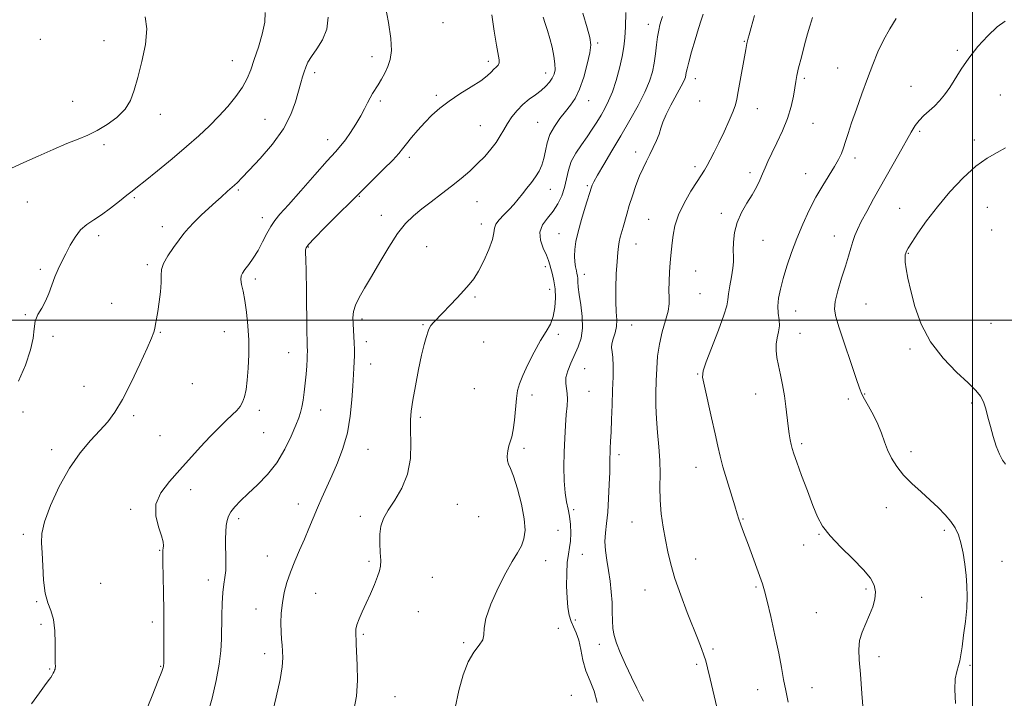
# Model space of a CAD drawing. Extents: x 2097300 to 2100200, y 349800 to 352700.
# Drawn here: x 2098654 to 2099011, y 350363 to 350609 of the extents above; entities that cross this region are included whole.
import ezdxf

# ---------------------------------------------------------------- set-up
doc = ezdxf.new("R2010")
doc.units = 0
doc.header["$MEASUREMENT"] = 0
for name, color, linetype, lineweight in [('32000', 7, 'Continuous', 0), ('DTM SPOT ELEVATION', 2, 'Continuous', 13), ('INDEX CONTOUR', 41, 'Continuous', 13), ('INTERMEDIATE CONTOUR', 44, 'Continuous', 0)]:
    doc.layers.add(name, color=color, linetype=linetype, lineweight=lineweight)

msp = doc.modelspace()

# ---------------------------------------------------------------- linework, layer by layer
at = {"layer": '32000', "flags": 128}
for points in [[(2099000, 350000), (2099000, 352500)], [(2097500, 350500), (2100000, 350500)]]:
    msp.add_lwpolyline(points, dxfattribs=at)
at = {"layer": 'DTM SPOT ELEVATION'}
for p in [(2098807.66, 350607.96, 1144.7), (2098882.2, 350607.44, 1136.6), (2098661.46, 350601.96, 1153.9), (2098684.54, 350601.45, 1152.8), (2098863.81, 350600.58, 1139.7), (2098917.12, 350601.2, 1132.1), (2098994.45, 350597.98, 1126.3), (2098731.11, 350594.15, 1150.8), (2098781.83, 350595.7, 1146.6), (2098824.09, 350593.96, 1144.4), (2098761.02, 350589.88, 1147.6), (2098845, 350589.7, 1142.6), (2098951.02, 350591.54, 1128.8), (2098899.34, 350587.72, 1133.4), (2098938.84, 350587.82, 1129.7), (2098805.24, 350581.67, 1144.3), (2098977.64, 350584.88, 1126.9), (2099010.03, 350581.75, 1124.8), (2098673.19, 350579.4, 1153.1), (2098784.93, 350579.51, 1145.7), (2098860.56, 350579.64, 1139.3), (2098900.91, 350579.53, 1133.2), (2098705.07, 350574.66, 1151.4), (2098921.75, 350576.8, 1131.3), (2098742.99, 350572.92, 1148.9), (2098842.01, 350571.87, 1140.9), (2098941.97, 350571.48, 1129.1), (2098821.23, 350570.59, 1142.9), (2098980.76, 350568.58, 1125.7), (2098684.6, 350563.71, 1151.6), (2098765.72, 350565.49, 1146.6), (2099000.65, 350565.35, 1124.5), (2098877.64, 350561.02, 1134.5), (2098795.47, 350559.16, 1143.6), (2098957.27, 350558.85, 1127.6), (2098899.21, 350555.66, 1132.4), (2098919.13, 350553.55, 1130.4), (2098939.38, 350553.18, 1128.7), (2098733.3, 350547.27, 1147.8), (2098846.66, 350547.5, 1139.3), (2098860.12, 350548.82, 1136.2), (2098656.69, 350542.91, 1151.1), (2098695.56, 350544.47, 1149.8), (2098777.29, 350544.96, 1143.9), (2098820.04, 350543.01, 1141.1), (2098908.71, 350538.8, 1130.4), (2098973.53, 350540.62, 1124.8), (2099005.31, 350540.89, 1122.8), (2098742.1, 350537.23, 1146.5), (2098785.32, 350538.09, 1142.7), (2098882.32, 350536.61, 1132.9), (2098705.77, 350533.9, 1148.6), (2098821.59, 350534.91, 1140.5), (2099006.87, 350532.68, 1122.6), (2098682.64, 350530.63, 1149.6), (2098849.74, 350531.37, 1136.8), (2098923.84, 350528.95, 1129.1), (2098949.79, 350530.57, 1126.7), (2098758.75, 350526.6, 1143.9), (2098801.73, 350526.66, 1140.9), (2098877.71, 350527.6, 1133.2), (2098976.67, 350524.21, 1123.9), (2098661.38, 350518.48, 1150.3), (2098700.28, 350520.09, 1148.3), (2098844.79, 350519.45, 1138.4), (2098899.37, 350517.86, 1131.1), (2098739.5, 350514.9, 1145.6), (2098859.04, 350516.68, 1135.4), (2098846.37, 350511.21, 1138.6), (2098819.34, 350508.35, 1139.8), (2098900.94, 350509.65, 1131.1), (2098687.38, 350506.13, 1148.8), (2098935.7, 350503.34, 1127.2), (2098961.29, 350505.89, 1124.9), (2098656.04, 350501.97, 1150.1), (2098778.26, 350500.42, 1141.6), (2098728.27, 350495.83, 1146.8), (2098800.44, 350498.31, 1140.1), (2098876.19, 350498.18, 1133.2), (2099006.69, 350498.89, 1123.1), (2098666.07, 350494.08, 1149.7), (2098705.02, 350495.57, 1147.9), (2098779.84, 350492.23, 1141.5), (2098849.51, 350494.87, 1137.7), (2098937.25, 350495.16, 1127.3), (2098822.48, 350492.03, 1139.1), (2098977.25, 350489.46, 1124.2), (2098751.58, 350488.16, 1144.8), (2098781.42, 350484.02, 1141.3), (2098859.07, 350482.37, 1134.9), (2098900.17, 350480.4, 1130.1), (2098677.24, 350475.94, 1148.8), (2098716.68, 350476.98, 1147.3), (2098819.02, 350475.12, 1139.1), (2098840.03, 350472.75, 1137.6), (2098860.63, 350474.17, 1135.1), (2098921.26, 350473.23, 1128.7), (2098954.9, 350471.41, 1126.5), (2098960.77, 350473.13, 1125.9), (2098740.91, 350467.23, 1145.6), (2098763.19, 350467.36, 1143.3), (2098999.62, 350469.89, 1124.2), (2098655.11, 350466.66, 1149.6), (2098695.27, 350465.36, 1147.7), (2098799.46, 350464.66, 1139.7), (2098704.87, 350458.08, 1146.9), (2098742.48, 350459.08, 1145.1), (2098665.53, 350453.01, 1148.5), (2098780.48, 350453.07, 1141.2), (2098837.13, 350453.42, 1137.7), (2098937.96, 350455.11, 1127.7), (2098871.6, 350451.2, 1133.6), (2098977.65, 350452.21, 1125.5), (2098899.57, 350446.57, 1130.7), (2098716.08, 350438.42, 1145.5), (2098755.13, 350433.27, 1142.7), (2098812.9, 350433.07, 1138.8), (2098968.63, 350431.95, 1126.7), (2098694.23, 350431.26, 1146.2), (2098733.45, 350427.87, 1143.6), (2098777.63, 350428.76, 1140.4), (2098820.59, 350428.64, 1138.8), (2098855.12, 350431.2, 1135.6), (2098876.3, 350426.72, 1132.9), (2098916.62, 350427.73, 1129.9), (2098655.31, 350422.26, 1148.3), (2098849.46, 350423.66, 1137.5), (2098944.25, 350422.2, 1128.1), (2098989.71, 350423.71, 1126.3), (2098938.58, 350418.34, 1128.5), (2098704.76, 350416.35, 1146.1), (2098743.89, 350414.34, 1142.9), (2098858.22, 350414.91, 1134.8), (2098780.79, 350412.37, 1140.3), (2098844.9, 350412.66, 1137.6), (2098899.45, 350413.21, 1131.2), (2099010.6, 350412.36, 1125.3), (2098803.73, 350406.62, 1138.8), (2098683.29, 350404.41, 1147.1), (2098722.41, 350405.69, 1144.5), (2098921.34, 350403.05, 1130.2), (2098761.36, 350400.78, 1140.9), (2098881.03, 350402.03, 1132.9), (2098961.26, 350402.35, 1128.3), (2098981.49, 350399.33, 1126.9), (2098660.06, 350397.79, 1148.1), (2098739.78, 350395.14, 1142.8), (2098798.74, 350394.18, 1138.9), (2098943.24, 350393.79, 1128.9), (2098661.65, 350389.59, 1148.3), (2098702.07, 350390.42, 1146.4), (2098855.72, 350391.08, 1135.3), (2098778.78, 350385.94, 1139.8), (2098849.58, 350388.12, 1137.7), (2098815.21, 350382.84, 1138.1), (2098864.43, 350382.31, 1134.4), (2098742.94, 350378.83, 1142.5), (2098905.66, 350380.54, 1131.7), (2098965.96, 350377.75, 1127.5), (2098705.17, 350374.25, 1146.1), (2098899.8, 350375.02, 1132.3), (2098999.02, 350374.64, 1125.8), (2098664.81, 350373.33, 1148.1), (2098854.22, 350363.75, 1137.3), (2098921.94, 350365.78, 1130.7), (2098941.67, 350366.48, 1129.3), (2098790.25, 350363.32, 1139.1)]:
    msp.add_point(p, dxfattribs=at)
at = {"layer": 'INDEX CONTOUR'}
for points in [[(2098653.555, 350477.866, 1150), (2098656.004, 350483.696, 1150), (2098657.903, 350489.149, 1150), (2098658.82, 350493.488, 1150), (2098659.175, 350496.846, 1150), (2098659.601, 350499.569, 1150), (2098660.571, 350501.986, 1150), (2098661.924, 350504.34, 1150), (2098663.338, 350506.855, 1150), (2098664.568, 350509.681, 1150), (2098666.756, 350515.668, 1150), (2098667.944, 350518.483, 1150), (2098669.259, 350521.241, 1150), (2098670.711, 350524.111, 1150), (2098672.312, 350527.176, 1150), (2098674.088, 350530.175, 1150), (2098676.067, 350532.759, 1150), (2098678.285, 350534.716, 1150), (2098680.805, 350536.387, 1150), (2098683.698, 350538.249, 1150), (2098686.945, 350540.616, 1150), (2098690.157, 350543.143, 1150), (2098692.858, 350545.32, 1150), (2098694.8089, 350546.859, 1150), (2098696.726, 350548.348, 1150), (2098699.564, 350550.599, 1150), (2098703.96, 350554.159, 1150), (2098709.273, 350558.54, 1150), (2098714.541, 350562.994, 1150), (2098719.018, 350566.945, 1150), (2098722.8079, 350570.514, 1150), (2098726.23, 350573.994, 1150), (2098729.507, 350577.596, 1150), (2098732.478, 350581.2, 1150), (2098734.89, 350584.602, 1150), (2098736.596, 350587.71, 1150), (2098737.881, 350590.878, 1150), (2098739.14, 350594.574, 1150), (2098740.628, 350599.07, 1150), (2098742.048, 350603.859, 1150), (2098742.964, 350608.241, 1150), (2098743.034, 350611.695, 1150)], [(2098775.249, 350358.338, 1140), (2098776.231, 350363.459, 1140), (2098776.587, 350369.136, 1140), (2098776.52, 350374.725, 1140), (2098776.171, 350382.391, 1140), (2098776.102, 350384.2041, 1140), (2098776.037, 350385.399, 1140), (2098775.956, 350386.513, 1140), (2098776.002, 350387.792, 1140), (2098776.36, 350389.413, 1140), (2098777.1649, 350391.518, 1140), (2098778.341, 350394.118, 1140), (2098779.764, 350397.193, 1140), (2098781.295, 350400.644, 1140), (2098782.746, 350404.056, 1140), (2098783.918, 350406.937, 1140), (2098784.659, 350408.99, 1140), (2098785.007, 350410.704, 1140), (2098785.051, 350412.763, 1140), (2098784.895, 350415.646, 1140), (2098784.724, 350419.014, 1140), (2098784.7409, 350422.326, 1140), (2098785.142, 350425.204, 1140), (2098786.098, 350427.927, 1140), (2098787.773, 350430.941, 1140), (2098790.185, 350434.613, 1140), (2098792.768, 350438.998, 1140), (2098794.812, 350444.077, 1140), (2098795.8, 350449.71, 1140), (2098796.008, 350455.297, 1140), (2098795.904, 350460.121, 1140), (2098795.8961, 350463.763, 1140), (2098796.131, 350466.998, 1140), (2098796.695, 350470.9, 1140), (2098797.6201, 350476.17, 1140), (2098798.746, 350482.026, 1140), (2098799.859, 350487.312, 1140), (2098800.786, 350491.135, 1140), (2098801.498, 350493.647, 1140), (2098802.35, 350496.351, 1140), (2098802.703, 350497.204, 1140), (2098803.269, 350498.063, 1140), (2098804.227, 350499.157, 1140), (2098807.624, 350502.665, 1140), (2098810.1, 350505.261, 1140), (2098812.764, 350508.091, 1140), (2098815.213, 350510.719, 1140), (2098817.166, 350512.882, 1140), (2098818.829, 350515.028, 1140), (2098820.531, 350517.777, 1140), (2098822.467, 350521.506, 1140), (2098824.32, 350525.603, 1140), (2098825.639, 350529.214, 1140), (2098826.155, 350531.715, 1140), (2098826.326, 350533.414, 1140), (2098826.788, 350534.852, 1140), (2098828.006, 350536.463, 1140), (2098829.756, 350538.257, 1140), (2098831.641, 350540.135, 1140), (2098833.35, 350542.02, 1140), (2098834.925, 350543.919, 1140), (2098836.497, 350545.86, 1140), (2098838.151, 350547.864, 1140), (2098839.796, 350549.9121, 1140), (2098841.299, 350551.979, 1140), (2098842.549, 350554.063, 1140), (2098843.538, 350556.258, 1140), (2098844.283, 350558.6821, 1140), (2098844.846, 350561.411, 1140), (2098845.483, 350564.3521, 1140), (2098846.497, 350567.371, 1140), (2098848.089, 350570.339, 1140), (2098850.054, 350573.149, 1140), (2098852.086, 350575.699, 1140), (2098853.942, 350577.999, 1140), (2098855.631, 350580.509, 1140), (2098857.224, 350583.7979, 1140), (2098858.751, 350588.179, 1140), (2098860.065, 350592.926, 1140), (2098860.975, 350597.0599, 1140), (2098861.317, 350599.972, 1140), (2098861.023, 350602.559, 1140), (2098860.049, 350606.092, 1140), (2098858.428, 350611.4, 1140)], [(2098932.983, 350361.249, 1130), (2098932.095, 350365.515, 1130), (2098931.339, 350369.551, 1130), (2098930.567, 350373.847, 1130), (2098929.568, 350379.074, 1130), (2098928.217, 350385.568, 1130), (2098926.729, 350392.324, 1130), (2098925.405, 350398.004, 1130), (2098924.445, 350401.697, 1130), (2098923.652, 350404.205, 1130), (2098920.007, 350414.316, 1130), (2098918.573, 350418.246, 1130), (2098917.354, 350421.478, 1130), (2098916.3811, 350424.017, 1130), (2098915.647, 350426.007, 1130), (2098915.1, 350427.683, 1130), (2098914.517, 350429.646, 1130), (2098913.63, 350432.586, 1130), (2098910.71, 350441.946, 1130), (2098909.293, 350446.706, 1130), (2098908.274, 350450.561, 1130), (2098907.442, 350454.208, 1130), (2098906.475, 350458.676, 1130), (2098905.162, 350464.577, 1130), (2098902.56, 350476.063, 1130), (2098901.94, 350479.246, 1130), (2098902.088, 350481.599, 1130), (2098903.184, 350484.842, 1130), (2098907.668, 350496.332, 1130), (2098909.674, 350501.77, 1130), (2098910.71, 350505.23, 1130), (2098911.087, 350507.422, 1130), (2098911.3269, 350509.534, 1130), (2098911.826, 350512.441, 1130), (2098912.4539, 350515.765, 1130), (2098912.9519, 350518.815, 1130), (2098913.1339, 350521.117, 1130), (2098913.104, 350523.0749, 1130), (2098913.036, 350525.312, 1130), (2098913.11, 350528.287, 1130), (2098913.524, 350531.804, 1130), (2098914.478, 350535.503, 1130), (2098916.076, 350539.077, 1130), (2098918.023, 350542.432, 1130), (2098919.93, 350545.526, 1130), (2098921.485, 350548.328, 1130), (2098922.714, 350550.859, 1130), (2098923.719, 350553.15, 1130), (2098924.63, 350555.294, 1130), (2098925.657, 350557.631, 1130), (2098927.037, 350560.564, 1130), (2098928.897, 350564.358, 1130), (2098930.941, 350568.726, 1130), (2098932.764, 350573.241, 1130), (2098934.058, 350577.514, 1130), (2098934.884, 350581.293, 1130), (2098935.394, 350584.361, 1130), (2098935.752, 350586.6651, 1130), (2098936.149, 350588.821, 1130), (2098936.786, 350591.606, 1130), (2098937.787, 350595.517, 1130), (2098938.966, 350599.925, 1130), (2098940.061, 350603.917, 1130), (2098940.8679, 350606.79, 1130), (2098941.419, 350608.676, 1130), (2098941.804, 350609.918, 1130)]]:
    msp.add_polyline3d(points, dxfattribs=at)
at = {"layer": 'INTERMEDIATE CONTOUR'}
for points in [[(2098699.338, 350356.999, 1146), (2098701.987, 350363.531, 1146), (2098704.247, 350369.149, 1146), (2098705.544, 350372.439, 1146), (2098706.0631, 350373.848, 1146), (2098706.179, 350374.288, 1146), (2098706.207, 350374.5239, 1146), (2098706.23, 350375.467, 1146), (2098706.26, 350378.896, 1146), (2098706.282, 350382.845, 1146), (2098706.288, 350388.156, 1146), (2098706.253, 350394.406, 1146), (2098706.163, 350401.084, 1146), (2098705.952, 350412.197, 1146), (2098705.909, 350415.039, 1146), (2098705.93, 350416.409, 1146), (2098706.023, 350417.159, 1146), (2098706.1461, 350418.049, 1146), (2098706.0631, 350419.4659, 1146), (2098705.495, 350421.705, 1146), (2098704.357, 350424.944, 1146), (2098703.366, 350428.886, 1146), (2098703.436, 350433.115, 1146), (2098705.219, 350437.301, 1146), (2098708.318, 350441.439, 1146), (2098712.076, 350445.609, 1146), (2098719.643, 350453.944, 1146), (2098723.117, 350457.6939, 1146), (2098726.229, 350460.896, 1146), (2098728.9089, 350463.53, 1146), (2098731.098, 350465.619, 1146), (2098732.764, 350467.236, 1146), (2098733.995, 350468.658, 1146), (2098734.91, 350470.21, 1146), (2098735.612, 350472.195, 1146), (2098736.16, 350474.808, 1146), (2098736.598, 350478.223, 1146), (2098736.95, 350482.527, 1146), (2098737.156, 350487.472, 1146), (2098737.138, 350492.726, 1146), (2098736.845, 350497.958, 1146), (2098736.341, 350502.854, 1146), (2098735.718, 350507.101, 1146), (2098735.077, 350510.4581, 1146), (2098734.5441, 350512.976, 1146), (2098734.253, 350514.775, 1146), (2098734.321, 350516.027, 1146), (2098734.8, 350517.09, 1146), (2098735.726, 350518.371, 1146), (2098737.095, 350520.193, 1146), (2098738.748, 350522.5421, 1146), (2098740.488, 350525.319, 1146), (2098742.148, 350528.383, 1146), (2098743.6941, 350531.413, 1146), (2098745.122, 350534.047, 1146), (2098746.535, 350536.141, 1146), (2098748.455, 350538.42, 1146), (2098751.51, 350541.83, 1146), (2098756.026, 350546.926, 1146), (2098761.122, 350552.705, 1146), (2098765.617, 350557.775, 1146), (2098768.647, 350561.138, 1146), (2098770.616, 350563.37, 1146), (2098772.25, 350565.443, 1146), (2098774.101, 350568.096, 1146), (2098776.0541, 350571.132, 1146), (2098777.822, 350574.12, 1146), (2098779.195, 350576.712, 1146), (2098780.258, 350578.8909, 1146), (2098781.174, 350580.722, 1146), (2098782.082, 350582.295, 1146), (2098784.113, 350585.469, 1146), (2098785.295, 350587.454, 1146), (2098786.5, 350589.703, 1146), (2098787.605, 350592.106, 1146), (2098788.477, 350594.669, 1146), (2098788.928, 350597.858, 1146), (2098788.762, 350602.252, 1146), (2098787.885, 350608.105, 1146), (2098786.634, 350614.352, 1146)], [(2098651.019, 350555.206, 1152), (2098655.448, 350557.244, 1152), (2098660.639, 350559.566, 1152), (2098666.082, 350561.963, 1152), (2098671.102, 350564.091, 1152), (2098675.218, 350565.733, 1152), (2098678.731, 350567.172, 1152), (2098682.133, 350568.82, 1152), (2098685.754, 350570.99, 1152), (2098689.268, 350573.622, 1152), (2098692.184, 350576.561, 1152), (2098694.172, 350579.744, 1152), (2098695.559, 350583.473, 1152), (2098696.831, 350588.142, 1152), (2098698.302, 350593.923, 1152), (2098699.585, 350600.104, 1152), (2098700.118, 350605.749, 1152), (2098699.52, 350610.157, 1152)], [(2098722.187, 350356.752, 1144), (2098723.806, 350362.773, 1144), (2098725.263, 350369.136, 1144), (2098726.356, 350375.046, 1144), (2098726.951, 350379.934, 1144), (2098727.1821, 350384.152, 1144), (2098727.327, 350392.719, 1144), (2098727.476, 350397.144, 1144), (2098727.732, 350401.047, 1144), (2098728.103, 350404.09, 1144), (2098728.488, 350406.589, 1144), (2098728.7589, 350409.029, 1144), (2098728.827, 350411.778, 1144), (2098728.767, 350414.75, 1144), (2098728.693, 350417.745, 1144), (2098728.697, 350420.58, 1144), (2098728.79, 350423.15, 1144), (2098728.962, 350425.368, 1144), (2098729.233, 350427.199, 1144), (2098729.739, 350428.813, 1144), (2098730.648, 350430.431, 1144), (2098732.107, 350432.256, 1144), (2098734.182, 350434.416, 1144), (2098736.917, 350437.0191, 1144), (2098740.277, 350440.159, 1144), (2098743.903, 350443.8831, 1144), (2098747.351, 350448.222, 1144), (2098750.255, 350453.0839, 1144), (2098752.54, 350457.869, 1144), (2098754.205, 350461.855, 1144), (2098755.285, 350464.564, 1144), (2098755.955, 350466.5, 1144), (2098756.424, 350468.415, 1144), (2098756.863, 350470.896, 1144), (2098757.282, 350473.878, 1144), (2098757.65, 350477.133, 1144), (2098757.942, 350480.418, 1144), (2098758.157, 350483.428, 1144), (2098758.301, 350485.845, 1144), (2098758.38, 350487.453, 1144), (2098758.407, 350488.459, 1144), (2098758.396, 350489.171, 1144), (2098758.359, 350490.026, 1144), (2098758.303, 350491.966, 1144), (2098758.231, 350496.063, 1144), (2098758.05, 350510.781, 1144), (2098757.947, 350517.742, 1144), (2098757.845, 350522.149, 1144), (2098757.7699, 350524.425, 1144), (2098757.756, 350525.497, 1144), (2098757.93, 350526.257, 1144), (2098758.807, 350527.445, 1144), (2098760.999, 350529.768, 1144), (2098764.804, 350533.609, 1144), (2098779.148, 350547.925, 1144), (2098782.341, 350551.065, 1144), (2098786.081, 350554.769, 1144), (2098789.39, 350558.129, 1144), (2098791.565, 350560.496, 1144), (2098793.009, 350562.25, 1144), (2098794.401, 350564.029, 1144), (2098796.271, 350566.315, 1144), (2098798.559, 350568.979, 1144), (2098801.057, 350571.737, 1144), (2098803.635, 350574.37, 1144), (2098806.477, 350576.9179, 1144), (2098809.841, 350579.489, 1144), (2098813.828, 350582.135, 1144), (2098817.899, 350584.691, 1144), (2098821.352, 350586.941, 1144), (2098823.678, 350588.717, 1144), (2098825.117, 350590.0649, 1144), (2098826.103, 350591.081, 1144), (2098826.969, 350591.8691, 1144), (2098827.673, 350592.578, 1144), (2098828.073, 350593.362, 1144), (2098828.07, 350594.455, 1144), (2098827.088, 350599.807, 1144), (2098826.287, 350604.966, 1144), (2098825.402, 350610.837, 1144)], [(2098812.07, 350359.2381, 1138), (2098813.44, 350365.523, 1138), (2098814.957, 350371.202, 1138), (2098816.744, 350375.906, 1138), (2098818.816, 350379.393, 1138), (2098820.767, 350381.927, 1138), (2098822.086, 350383.894, 1138), (2098822.4871, 350385.735, 1138), (2098822.596, 350388.095, 1138), (2098823.262, 350391.67, 1138), (2098825.09, 350396.845, 1138), (2098827.6939, 350402.7559, 1138), (2098830.442, 350408.23, 1138), (2098832.807, 350412.379, 1138), (2098834.696, 350415.463, 1138), (2098836.12, 350418.028, 1138), (2098837.071, 350420.612, 1138), (2098837.451, 350423.714, 1138), (2098837.14, 350427.825, 1138), (2098836.106, 350433.148, 1138), (2098834.666, 350438.735, 1138), (2098833.226, 350443.349, 1138), (2098832.1191, 350446.12, 1138), (2098831.394, 350447.642, 1138), (2098831.031, 350448.875, 1138), (2098830.997, 350450.553, 1138), (2098831.219, 350452.52, 1138), (2098831.615, 350454.394, 1138), (2098832.635, 350457.665, 1138), (2098833.151, 350460.128, 1138), (2098833.611, 350463.717, 1138), (2098834.385, 350471.582, 1138), (2098834.768, 350474.425, 1138), (2098835.409, 350476.9069, 1138), (2098836.591, 350479.868, 1138), (2098838.4849, 350483.87, 1138), (2098840.796, 350488.369, 1138), (2098843.114, 350492.542, 1138), (2098845.093, 350495.807, 1138), (2098846.639, 350498.5239, 1138), (2098847.719, 350501.294, 1138), (2098848.323, 350504.548, 1138), (2098848.509, 350508.048, 1138), (2098848.356, 350511.39, 1138), (2098847.954, 350514.245, 1138), (2098847.43, 350516.595, 1138), (2098846.509, 350520.066, 1138), (2098846.022, 350521.625, 1138), (2098845.235, 350523.553, 1138), (2098844.068, 350526.104, 1138), (2098843.032, 350529.024, 1138), (2098842.788, 350531.936, 1138), (2098843.784, 350534.558, 1138), (2098845.6139, 350537.009, 1138), (2098847.66, 350539.5039, 1138), (2098849.412, 350542.213, 1138), (2098850.778, 350545.12, 1138), (2098851.777, 350548.162, 1138), (2098853.183, 350554.428, 1138), (2098854.236, 350557.56, 1138), (2098855.878, 350560.637, 1138), (2098857.9, 350563.631, 1138), (2098859.979, 350566.518, 1138), (2098861.856, 350569.278, 1138), (2098863.524, 350571.91, 1138), (2098865.037, 350574.421, 1138), (2098866.45, 350576.874, 1138), (2098867.811, 350579.577, 1138), (2098869.167, 350582.898, 1138), (2098870.531, 350587.036, 1138), (2098871.781, 350591.517, 1138), (2098872.765, 350595.7001, 1138), (2098873.376, 350599.185, 1138), (2098873.706, 350602.533, 1138), (2098873.896, 350606.548, 1138), (2098874.04, 350611.74, 1138)], [(2098863.647, 350361.178, 1136), (2098862.558, 350365.223, 1136), (2098861.042, 350368.915, 1136), (2098859.569, 350372.608, 1136), (2098858.4931, 350376.533, 1136), (2098857.695, 350380.401, 1136), (2098856.941, 350383.799, 1136), (2098856.055, 350386.445, 1136), (2098855.108, 350388.587, 1136), (2098854.229, 350390.607, 1136), (2098853.527, 350392.864, 1136), (2098853.017, 350395.623, 1136), (2098852.691, 350399.126, 1136), (2098852.544, 350403.448, 1136), (2098852.579, 350408.003, 1136), (2098852.8, 350412.038, 1136), (2098853.188, 350415.035, 1136), (2098853.623, 350417.405, 1136), (2098853.958, 350419.792, 1136), (2098854.073, 350422.667, 1136), (2098853.957, 350425.798, 1136), (2098853.622, 350428.78, 1136), (2098853.105, 350431.375, 1136), (2098852.524, 350434.017, 1136), (2098852.021, 350437.307, 1136), (2098851.708, 350441.6611, 1136), (2098851.591, 350446.753, 1136), (2098851.646, 350452.07, 1136), (2098851.844, 350457.153, 1136), (2098852.129, 350461.756, 1136), (2098852.436, 350465.685, 1136), (2098852.701, 350468.814, 1136), (2098852.843, 350471.294, 1136), (2098852.777, 350473.346, 1136), (2098852.487, 350475.188, 1136), (2098852.222, 350477.041, 1136), (2098852.297, 350479.124, 1136), (2098852.94, 350481.594, 1136), (2098854.03, 350484.363, 1136), (2098856.708, 350490.265, 1136), (2098857.805, 350493.472, 1136), (2098858.371, 350497.125, 1136), (2098858.236, 350501.312, 1136), (2098857.676, 350505.5671, 1136), (2098857.078, 350509.289, 1136), (2098856.742, 350512.022, 1136), (2098856.618, 350513.884, 1136), (2098856.567, 350515.14, 1136), (2098856.473, 350516.054, 1136), (2098856.312, 350516.894, 1136), (2098856.08, 350517.928, 1136), (2098855.791, 350519.365, 1136), (2098855.529, 350521.177, 1136), (2098855.394, 350523.278, 1136), (2098855.483, 350525.6421, 1136), (2098855.887, 350528.485, 1136), (2098856.695, 350532.085, 1136), (2098857.922, 350536.517, 1136), (2098859.286, 350541.039, 1136), (2098861.556, 350548.33, 1136), (2098861.789, 350548.968, 1136), (2098862.41, 350550.251, 1136), (2098863.749, 350552.657, 1136), (2098866.018, 350556.499, 1136), (2098868.978, 350561.436, 1136), (2098872.274, 350566.962, 1136), (2098875.564, 350572.596, 1136), (2098878.562, 350577.973, 1136), (2098880.997, 350582.751, 1136), (2098882.677, 350586.709, 1136), (2098883.738, 350590.11, 1136), (2098884.395, 350593.335, 1136), (2098884.844, 350596.658, 1136), (2098885.1991, 350599.921, 1136), (2098885.554, 350602.86, 1136), (2098885.9781, 350605.274, 1136), (2098886.445, 350607.217, 1136), (2098886.9071, 350608.808, 1136), (2098887.33, 350610.224, 1136)], [(2098880.476, 350361.624, 1134), (2098879.469, 350363.473, 1134), (2098877.994, 350366.348, 1134), (2098876.052, 350370.389, 1134), (2098873.946, 350374.968, 1134), (2098872.0549, 350379.261, 1134), (2098870.678, 350382.6621, 1134), (2098869.802, 350385.429, 1134), (2098869.337, 350388.0349, 1134), (2098869.177, 350390.873, 1134), (2098869.149, 350394.031, 1134), (2098869.067, 350397.5169, 1134), (2098868.785, 350401.307, 1134), (2098868.327, 350405.244, 1134), (2098867.76, 350409.14, 1134), (2098867.165, 350412.839, 1134), (2098866.683, 350416.319, 1134), (2098866.471, 350419.594, 1134), (2098866.627, 350422.746, 1134), (2098867.022, 350426.14, 1134), (2098867.47, 350430.211, 1134), (2098867.818, 350435.168, 1134), (2098868.051, 350440.33, 1134), (2098868.187, 350444.794, 1134), (2098868.25, 350447.903, 1134), (2098868.28, 350450.005, 1134), (2098868.321, 350451.699, 1134), (2098868.4089, 350453.546, 1134), (2098868.543, 350455.974, 1134), (2098868.711, 350459.376, 1134), (2098868.901, 350463.97, 1134), (2098869.095, 350469.2639, 1134), (2098869.2709, 350474.593, 1134), (2098869.404, 350479.376, 1134), (2098869.443, 350483.3719, 1134), (2098869.336, 350486.427, 1134), (2098869.077, 350488.499, 1134), (2098868.862, 350489.996, 1134), (2098868.937, 350491.437, 1134), (2098869.446, 350493.233, 1134), (2098870.135, 350495.356, 1134), (2098870.646, 350497.669, 1134), (2098870.7271, 350500.123, 1134), (2098870.543, 350503.035, 1134), (2098870.364, 350506.808, 1134), (2098870.3951, 350511.625, 1134), (2098870.594, 350516.772, 1134), (2098870.855, 350521.31, 1134), (2098871.099, 350524.545, 1134), (2098871.348, 350526.75, 1134), (2098871.653, 350528.44, 1134), (2098872.052, 350530.061, 1134), (2098873.082, 350533.692, 1134), (2098874.401, 350538.484, 1134), (2098875.3, 350541.562, 1134), (2098876.424, 350545.1389, 1134), (2098877.697, 350548.873, 1134), (2098879.0179, 350552.3321, 1134), (2098880.303, 350555.208, 1134), (2098881.555, 350557.688, 1134), (2098882.799, 350560.084, 1134), (2098884.036, 350562.622, 1134), (2098885.176, 350565.187, 1134), (2098886.107, 350567.576, 1134), (2098886.794, 350569.699, 1134), (2098887.526, 350571.894, 1134), (2098888.667, 350574.61, 1134), (2098890.434, 350578.0959, 1134), (2098894.174, 350584.949, 1134), (2098895.218, 350587.006, 1134), (2098895.705, 350588.211, 1134), (2098895.891, 350589.016, 1134), (2098896.022, 350589.875, 1134), (2098896.292, 350591.276, 1134), (2098896.886, 350593.714, 1134), (2098897.911, 350597.448, 1134), (2098899.172, 350601.802, 1134), (2098900.401, 350605.861, 1134), (2098901.38, 350608.9139, 1134), (2098902.106, 350611.038, 1134)], [(2098909.046, 350351.222, 1132), (2098904.724, 350369.786, 1132), (2098903.761, 350373.77, 1132), (2098903.067, 350376.333, 1132), (2098902.396, 350378.3869, 1132), (2098901.521, 350380.7561, 1132), (2098900.295, 350383.911, 1132), (2098896.364, 350393.88, 1132), (2098893.976, 350400.175, 1132), (2098891.864, 350406.213, 1132), (2098890.357, 350411.33, 1132), (2098889.313, 350415.811, 1132), (2098888.471, 350420.177, 1132), (2098887.643, 350424.83, 1132), (2098886.9231, 350429.7, 1132), (2098886.478, 350434.596, 1132), (2098886.396, 350439.383, 1132), (2098886.475, 350444.138, 1132), (2098886.435, 350448.995, 1132), (2098886.082, 350454.035, 1132), (2098885.57, 350459.141, 1132), (2098885.136, 350464.145, 1132), (2098884.962, 350468.922, 1132), (2098884.993, 350473.512, 1132), (2098885.1189, 350477.996, 1132), (2098885.274, 350482.444, 1132), (2098885.586, 350486.883, 1132), (2098886.228, 350491.326, 1132), (2098887.281, 350495.731, 1132), (2098888.456, 350499.825, 1132), (2098889.373, 350503.277, 1132), (2098889.759, 350505.9151, 1132), (2098889.776, 350508.199, 1132), (2098889.6939, 350510.745, 1132), (2098889.73, 350513.974, 1132), (2098889.885, 350517.514, 1132), (2098890.105, 350520.8, 1132), (2098890.346, 350523.433, 1132), (2098890.881, 350528.062, 1132), (2098891.232, 350530.8971, 1132), (2098891.907, 350534.275, 1132), (2098893.2061, 350538.186, 1132), (2098895.283, 350542.5209, 1132), (2098897.709, 350546.7639, 1132), (2098899.909, 350550.298, 1132), (2098902.56, 350554.436, 1132), (2098903.549, 350556.098, 1132), (2098904.718, 350558.2349, 1132), (2098906.137, 350560.99, 1132), (2098907.815, 350564.405, 1132), (2098909.71, 350568.407, 1132), (2098911.546, 350572.4419, 1132), (2098912.996, 350575.835, 1132), (2098913.842, 350578.193, 1132), (2098914.329, 350580.233, 1132), (2098914.815, 350582.953, 1132), (2098915.559, 350586.994, 1132), (2098917.183, 350595.614, 1132), (2098917.655, 350598.221, 1132), (2098918.02, 350600.41, 1132), (2098918.123, 350600.94, 1132), (2098918.454, 350602.33, 1132), (2098918.791, 350603.582, 1132), (2098919.537, 350606.218, 1132), (2098920.802, 350610.583, 1132)], [(2098658.277, 350360.625, 1148), (2098661.083, 350364.645, 1148), (2098662.926, 350367.19, 1148), (2098664.688, 350369.471, 1148), (2098665.246, 350370.286, 1148), (2098665.729, 350371.09, 1148), (2098666.122, 350371.815, 1148), (2098666.414, 350372.413, 1148), (2098666.622, 350372.901, 1148), (2098666.766, 350373.312, 1148), (2098666.864, 350373.684, 1148), (2098666.916, 350374.07, 1148), (2098666.916, 350374.526, 1148), (2098666.866, 350375.184, 1148), (2098666.806, 350376.473, 1148), (2098666.782, 350378.897, 1148), (2098666.797, 350382.7129, 1148), (2098666.68, 350387.1889, 1148), (2098666.214, 350391.345, 1148), (2098665.279, 350394.524, 1148), (2098664.1381, 350397.361, 1148), (2098663.149, 350400.817, 1148), (2098662.576, 350405.517, 1148), (2098662.292, 350410.765, 1148), (2098662.079, 350415.531, 1148), (2098661.8359, 350419.159, 1148), (2098661.949, 350422.4829, 1148), (2098662.926, 350426.7099, 1148), (2098665.121, 350432.653, 1148), (2098668.284, 350439.547, 1148), (2098672.011, 350446.234, 1148), (2098675.919, 350451.793, 1148), (2098679.708, 350456.26, 1148), (2098683.099, 350459.907, 1148), (2098685.927, 350463.1, 1148), (2098688.501, 350466.58, 1148), (2098691.244, 350471.183, 1148), (2098694.412, 350477.363, 1148), (2098697.59, 350484.041, 1148), (2098700.191, 350489.757, 1148), (2098701.79, 350493.441, 1148), (2098702.603, 350495.57, 1148), (2098703.001, 350497.01, 1148), (2098703.309, 350498.528, 1148), (2098703.637, 350500.481, 1148), (2098704.046, 350503.13, 1148), (2098704.558, 350506.5791, 1148), (2098705.043, 350510.321, 1148), (2098705.331, 350513.694, 1148), (2098705.359, 350516.245, 1148), (2098705.481, 350518.343, 1148), (2098706.158, 350520.565, 1148), (2098707.6881, 350523.318, 1148), (2098709.737, 350526.3221, 1148), (2098711.809, 350529.127, 1148), (2098713.559, 350531.422, 1148), (2098715.24, 350533.445, 1148), (2098717.256, 350535.572, 1148), (2098719.856, 350538.053, 1148), (2098722.682, 350540.632, 1148), (2098725.224, 350542.925, 1148), (2098727.095, 350544.644, 1148), (2098729.376, 350546.7799, 1148), (2098730.224, 350547.537, 1148), (2098731.919, 350549.015, 1148), (2098732.981, 350549.997, 1148), (2098734.625, 350551.632, 1148), (2098737.311, 350554.4229, 1148), (2098741.254, 350558.676, 1148), (2098745.707, 350563.909, 1148), (2098749.679, 350569.4411, 1148), (2098752.4159, 350574.671, 1148), (2098754.107, 350579.318, 1148), (2098755.986, 350586.131, 1148), (2098756.653, 350588.375, 1148), (2098757.232, 350590.189, 1148), (2098757.814, 350591.85, 1148), (2098758.628, 350593.617, 1148), (2098759.939, 350595.745, 1148), (2098761.86, 350598.446, 1148), (2098763.906, 350601.747, 1148), (2098765.441, 350605.632, 1148), (2098765.977, 350610.021, 1148)], [(2098745.375, 350355.961, 1142), (2098747.12, 350363.096, 1142), (2098748.4859, 350369.46, 1142), (2098749.236, 350374.122, 1142), (2098749.4819, 350377.369, 1142), (2098749.425, 350379.79, 1142), (2098749.245, 350381.927, 1142), (2098749.036, 350384.139, 1142), (2098748.871, 350386.736, 1142), (2098748.822, 350389.935, 1142), (2098748.95, 350393.557, 1142), (2098749.319, 350397.331, 1142), (2098749.98, 350401.045, 1142), (2098750.951, 350404.739, 1142), (2098752.238, 350408.517, 1142), (2098753.821, 350412.446, 1142), (2098755.569, 350416.457, 1142), (2098757.3229, 350420.446, 1142), (2098758.963, 350424.329, 1142), (2098760.5219, 350428.104, 1142), (2098762.071, 350431.789, 1142), (2098763.678, 350435.436, 1142), (2098767.285, 350443.409, 1142), (2098769.332, 350448.133, 1142), (2098771.308, 350453.394, 1142), (2098772.929, 350459.126, 1142), (2098773.985, 350465.173, 1142), (2098774.585, 350471.01, 1142), (2098774.917, 350476.02, 1142), (2098775.295, 350482.553, 1142), (2098775.401, 350484.866, 1142), (2098775.468, 350487.112, 1142), (2098775.484, 350489.384, 1142), (2098775.435, 350491.698, 1142), (2098775.314, 350494.056, 1142), (2098775.1599, 350496.407, 1142), (2098775.021, 350498.689, 1142), (2098774.971, 350500.876, 1142), (2098775.187, 350503.088, 1142), (2098775.87, 350505.483, 1142), (2098777.1811, 350508.237, 1142), (2098779.12, 350511.6011, 1142), (2098781.646, 350515.848, 1142), (2098784.6741, 350521.058, 1142), (2098787.939, 350526.545, 1142), (2098791.136, 350531.433, 1142), (2098794.055, 350535.091, 1142), (2098796.89, 350537.865, 1142), (2098799.936, 350540.345, 1142), (2098803.393, 350543.001, 1142), (2098807.091, 350545.8189, 1142), (2098810.766, 350548.666, 1142), (2098814.1989, 350551.436, 1142), (2098817.3499, 350554.138, 1142), (2098820.22, 350556.807, 1142), (2098822.805, 350559.464, 1142), (2098825.059, 350562.0631, 1142), (2098826.928, 350564.539, 1142), (2098828.407, 350566.859, 1142), (2098829.697, 350569.104, 1142), (2098831.048, 350571.3819, 1142), (2098832.663, 350573.76, 1142), (2098834.55, 350576.121, 1142), (2098836.673, 350578.304, 1142), (2098838.965, 350580.193, 1142), (2098841.252, 350581.85, 1142), (2098843.331, 350583.385, 1142), (2098845.04, 350584.886, 1142), (2098846.372, 350586.363, 1142), (2098847.359, 350587.807, 1142), (2098848.023, 350589.254, 1142), (2098848.3499, 350590.922, 1142), (2098848.317, 350593.078, 1142), (2098847.923, 350595.878, 1142), (2098847.258, 350599.055, 1142), (2098846.432, 350602.235, 1142), (2098845.554, 350605.118, 1142), (2098844.72, 350607.692, 1142), (2098844.02, 350610.018, 1142)], [(2098960.302, 350356.789, 1128), (2098959.802, 350364.38, 1128), (2098959.275, 350371.384, 1128), (2098958.816, 350376.619, 1128), (2098958.627, 350380.445, 1128), (2098958.936, 350383.61, 1128), (2098959.878, 350386.726, 1128), (2098961.209, 350389.862, 1128), (2098962.588, 350392.947, 1128), (2098963.717, 350395.917, 1128), (2098964.449, 350398.719, 1128), (2098964.674, 350401.306, 1128), (2098964.253, 350403.705, 1128), (2098962.9159, 350406.254, 1128), (2098960.359, 350409.367, 1128), (2098956.498, 350413.287, 1128), (2098952.116, 350417.583, 1128), (2098948.214, 350421.652, 1128), (2098945.519, 350425.121, 1128), (2098943.651, 350428.534, 1128), (2098941.959, 350432.664, 1128), (2098939.963, 350437.962, 1128), (2098937.897, 350443.584, 1128), (2098936.166, 350448.365, 1128), (2098935.07, 350451.465, 1128), (2098934.46, 350453.353, 1128), (2098934.081, 350454.8241, 1128), (2098933.72, 350456.557, 1128), (2098933.348, 350458.758, 1128), (2098932.981, 350461.515, 1128), (2098932.209, 350468.624, 1128), (2098931.677, 350472.557, 1128), (2098930.985, 350476.445, 1128), (2098930.218, 350480.133, 1128), (2098929.494, 350483.483, 1128), (2098928.925, 350486.404, 1128), (2098928.604, 350488.973, 1128), (2098928.623, 350491.317, 1128), (2098929.003, 350493.547, 1128), (2098929.499, 350495.726, 1128), (2098929.799, 350497.904, 1128), (2098929.697, 350500.136, 1128), (2098929.409, 350502.501, 1128), (2098929.258, 350505.082, 1128), (2098929.504, 350507.967, 1128), (2098930.162, 350511.277, 1128), (2098931.1879, 350515.137, 1128), (2098932.539, 350519.613, 1128), (2098934.188, 350524.54, 1128), (2098936.1109, 350529.693, 1128), (2098938.278, 350534.8591, 1128), (2098940.63, 350539.875, 1128), (2098943.099, 350544.591, 1128), (2098945.5929, 350548.869, 1128), (2098949.879, 350555.773, 1128), (2098951.308, 350558.31, 1128), (2098952.328, 350560.474, 1128), (2098953.119, 350562.568, 1128), (2098953.866, 350564.902, 1128), (2098954.768, 350567.8161, 1128), (2098956.028, 350571.657, 1128), (2098957.77, 350576.606, 1128), (2098959.806, 350582.187, 1128), (2098961.869, 350587.757, 1128), (2098963.769, 350592.812, 1128), (2098965.622, 350597.389, 1128), (2098967.617, 350601.663, 1128), (2098969.88, 350605.7469, 1128), (2098972.26, 350609.496, 1128)], [(2098993.827, 350360.818, 1126), (2098993.465, 350365.874, 1126), (2098993.654, 350369.695, 1126), (2098994.1971, 350372.456, 1126), (2098994.811, 350374.529, 1126), (2098995.281, 350376.322, 1126), (2098995.675, 350378.402, 1126), (2098996.129, 350381.374, 1126), (2098996.729, 350385.611, 1126), (2098997.352, 350390.562, 1126), (2098997.824, 350395.4449, 1126), (2098998.0091, 350399.678, 1126), (2098997.924, 350403.482, 1126), (2098997.624, 350407.277, 1126), (2098997.156, 350411.346, 1126), (2098996.531, 350415.42, 1126), (2098995.7551, 350419.094, 1126), (2098994.812, 350422.08, 1126), (2098993.608, 350424.578, 1126), (2098992.033, 350426.905, 1126), (2098989.997, 350429.33, 1126), (2098987.5, 350431.916, 1126), (2098984.567, 350434.673, 1126), (2098981.276, 350437.601, 1126), (2098977.932, 350440.642, 1126), (2098974.897, 350443.723, 1126), (2098972.454, 350446.788, 1126), (2098970.564, 350449.826, 1126), (2098969.114, 350452.842, 1126), (2098967.963, 350455.854, 1126), (2098966.874, 350458.932, 1126), (2098965.587, 350462.159, 1126), (2098963.946, 350465.534, 1126), (2098962.213, 350468.725, 1126), (2098960.755, 350471.314, 1126), (2098959.793, 350473.161, 1126), (2098958.959, 350475.232, 1126), (2098957.737, 350478.772, 1126), (2098951.538, 350497.21, 1126), (2098950.28, 350501.168, 1126), (2098949.823, 350503.921, 1126), (2098950.123, 350506.771, 1126), (2098951.088, 350510.676, 1126), (2098952.419, 350515.207, 1126), (2098953.768, 350519.59, 1126), (2098954.864, 350523.215, 1126), (2098955.732, 350526.125, 1126), (2098956.473, 350528.527, 1126), (2098957.212, 350530.665, 1126), (2098958.156, 350532.93, 1126), (2098959.536, 350535.751, 1126), (2098961.523, 350539.458, 1126), (2098964.045, 350543.987, 1126), (2098973.196, 350560.226, 1126), (2098977.675, 350568.268, 1126), (2098979.123, 350570.669, 1126), (2098980.54, 350572.537, 1126), (2098982.236, 350574.26, 1126), (2098986.096, 350577.736, 1126), (2098987.973, 350579.636, 1126), (2098989.803, 350581.8089, 1126), (2098991.653, 350584.407, 1126), (2098995.864, 350591.153, 1126), (2098998.604, 350595.136, 1126), (2099001.931, 350599.318, 1126), (2099005.511, 350603.262, 1126), (2099008.906, 350606.461, 1126), (2099011.799, 350608.585, 1126)], [(2099011.892, 350447.665, 1124), (2099010.8241, 350449.193, 1124), (2099009.695, 350451.321, 1124), (2099008.5539, 350454.258, 1124), (2099007.452, 350457.734, 1124), (2099006.442, 350461.359, 1124), (2099005.555, 350464.785, 1124), (2099004.73, 350467.835, 1124), (2099003.882, 350470.3749, 1124), (2099002.855, 350472.404, 1124), (2099001.196, 350474.455, 1124), (2098998.378, 350477.194, 1124), (2098994.133, 350481.136, 1124), (2098989.23, 350486.181, 1124), (2098984.697, 350492.081, 1124), (2098981.335, 350498.522, 1124), (2098979.052, 350504.932, 1124), (2098977.531, 350510.677, 1124), (2098976.498, 350515.252, 1124), (2098975.848, 350518.675, 1124), (2098975.517, 350521.096, 1124), (2098975.439, 350522.682, 1124), (2098975.533, 350523.68, 1124), (2098975.716, 350524.36, 1124), (2098975.973, 350525.027, 1124), (2098976.5769, 350526.145, 1124), (2098977.873, 350528.216, 1124), (2098980.1239, 350531.595, 1124), (2098983.282, 350536.046, 1124), (2098987.2181, 350541.184, 1124), (2098991.758, 350546.589, 1124), (2098996.538, 350551.701, 1124), (2099001.146, 350555.92, 1124), (2099005.252, 350558.844, 1124), (2099008.84, 350560.856, 1124), (2099011.979, 350562.535, 1124)]]:
    msp.add_polyline3d(points, dxfattribs=at)

doc.saveas('drawing.dxf')
